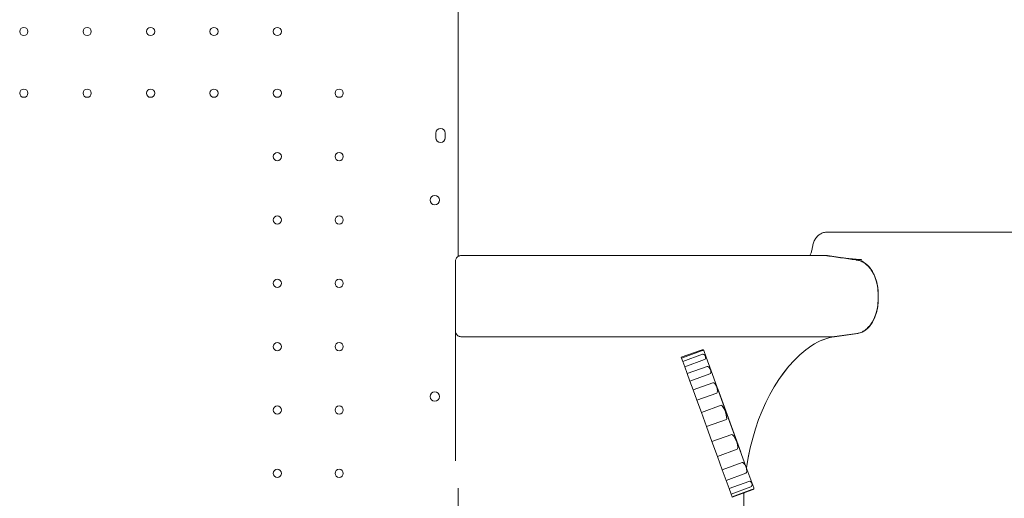
# Model space of a CAD drawing. Units: millimetres. Extents: x 0 to 49844, y 0 to 33849.
# Drawn here: x 38490 to 39328, y 22450 to 22858 of the extents above; entities that cross this region are included whole.
import ezdxf

# ---------------------------------------------------------------- set-up
doc = ezdxf.new("R2010")
doc.units = ezdxf.units.MM

# ---------------------------------------------------------------- blocks, each defined once
blk = doc.blocks.new('A$C089163E7')
at = {"color": 0, "linetype": 'Continuous', "lineweight": 0}
for p, q in [((23370.91, 22978.21), (23370.91, 22759.64)), ((23370.91, 22978.21), (23370.91, 22759.64)), ((23351.91, 22860.76), (23351.91, 22864.76)), ((23359.91, 22864.76), (23359.91, 22860.76)), ((23685.03, 22780.35), (23685.31, 22780.35)), ((23685.31, 22780.35), (23697.75, 22780.35)), ((23698.04, 22780.35), (23697.75, 22780.35)), ((23685.48, 22760.35), (23683.53, 22760.35)), ((23698.21, 22758.47), (23685.48, 22760.35)), ((23709.58, 22756.79), (23698.21, 22758.47)), ((23709.61, 22756.79), (23698.25, 22758.47)), ((23709.58, 22756.79), (23709.62, 22756.78)), ((23709.61, 22756.79), (23709.66, 22756.78)), ((23709.62, 22756.78), (23711.33, 22756.53)), ((23709.66, 22756.78), (23711.36, 22756.53)), ((23368.5, 22723.87), (23368.5, 22726.64)), ((23728.8, 22726.64), (23728.8, 22723.87)), ((23728.8, 22723.87), (23728.8, 22726.64)), ((23689.55, 22691.21), (23710.39, 22693.93)), ((23691.53, 22691.26), (23711.33, 22693.98)), ((23691.56, 22691.26), (23711.37, 22693.98)), ((23560.93, 22673.71), (23577.85, 22679.86)), ((23561.2, 22672.97), (23578.12, 22679.13)), ((23582.16, 22673.86), (23580.16, 22679.35)), ((23561.2, 22672.97), (23560.93, 22673.71)), ((23562.2, 22670.22), (23561.2, 22672.97)), ((23562.2, 22670.22), (23579.12, 22676.38)), ((23563.87, 22665.65), (23580.78, 22671.81)), ((23586.38, 22662.26), (23582.16, 22673.86)), ((23563.87, 22665.65), (23562.2, 22670.22)), ((23565.98, 22659.84), (23563.87, 22665.65)), ((23565.98, 22659.84), (23582.89, 22665.99)), ((23591.26, 22648.85), (23586.38, 22662.26)), ((23568.34, 22653.36), (23565.98, 22659.84)), ((23568.34, 22653.36), (23585.25, 22659.52)), ((23571.06, 22645.89), (23568.34, 22653.36)), ((23571.06, 22645.89), (23587.97, 22652.04)), ((23574.27, 22637.06), (23571.06, 22645.89)), ((23599, 22627.58), (23591.26, 22648.85)), ((23592.18, 22646.88), (23611.8, 22592.98)), ((23574.27, 22637.06), (23591.19, 22643.22)), ((23578.04, 22626.7), (23574.27, 22637.06)), ((23578.04, 22626.7), (23594.96, 22632.86)), ((23582.44, 22614.62), (23578.04, 22626.7)), ((23582.44, 22614.62), (23599.35, 22620.78)), ((23608.38, 22601.82), (23599, 22627.58)), ((23587.1, 22601.81), (23582.44, 22614.62)), ((23587.1, 22601.81), (23604.02, 22607.96)), ((23591.68, 22589.23), (23587.1, 22601.81)), ((23591.68, 22589.23), (23608.59, 22595.39)), ((23616.07, 22580.69), (23608.38, 22601.82)), ((23595.81, 22577.88), (23591.68, 22589.23)), ((23595.81, 22577.88), (23612.72, 22584.04)), ((23621.01, 22567.12), (23616.07, 22580.69)), ((23599.14, 22568.74), (23595.81, 22577.88)), ((23599.14, 22568.74), (23616.05, 22574.89)), ((23370.91, 22562.2), (23370.91, 22421.69)), ((23601.66, 22561.82), (23599.14, 22568.74)), ((23601.66, 22561.82), (23618.57, 22567.98)), ((23603.35, 22557.16), (23601.66, 22561.82)), ((23603.35, 22557.16), (23620.27, 22563.31)), ((23622.74, 22562.36), (23621.01, 22567.12)), ((23604.24, 22554.73), (23603.35, 22557.16)), ((23604.24, 22554.73), (23621.15, 22560.89)), ((23604.31, 22554.52), (23604.24, 22554.73)), ((23604.31, 22554.52), (23621.23, 22560.68)), ((23614.16, 22392), (23614.16, 22553.5)), ((23614.2, 22392), (23614.2, 22553.5))]:
    blk.add_line(p, q, dxfattribs=at)
at = {"color": 0, "linetype": 'Continuous', "lineweight": 0, "extrusion": (0, 0, -1)}
for centre in [(-23000.9, 22951.36), (-23054.9, 22951.36), (-23108.9, 22951.36), (-23162.9, 22951.36), (-23216.9, 22951.36), (-23000.9, 22898.76), (-23054.9, 22898.76), (-23108.9, 22898.76), (-23162.9, 22898.76), (-23216.9, 22898.76), (-23269.5, 22898.76), (-23216.9, 22844.76), (-23269.5, 22844.76), (-23216.9, 22790.76), (-23269.5, 22790.76), (-23216.9, 22736.76), (-23269.5, 22736.76), (-23216.9, 22682.76), (-23269.5, 22682.76), (-23216.9, 22628.76), (-23269.5, 22628.76), (-23216.9, 22574.76), (-23269.5, 22574.76)]:
    blk.add_circle(centre, 3.5, dxfattribs=at)
at = {"color": 0, "linetype": 'Continuous', "lineweight": 0}
for centre in [(23350.94, 22807.68), (23350.94, 22640.24)]:
    blk.add_circle(centre, 4, dxfattribs=at)
at = {"color": 0, "linetype": 'Continuous', "lineweight": 0, "extrusion": (0, 0, -1)}
for centre, start, end in [((-23355.91, 22864.76), 0, 180), ((-23355.91, 22860.76), 180, 0)]:
    blk.add_arc(centre, 4, start, end, dxfattribs=at)
for centre, major_axis, ratio, start_param, end_param in [((23697.77, 22765.42), (-0.05, 14.93), 0.660355, 0.031339, 0.033553), ((23709.49, 22726.64), (0, -30.34), 0.636702, -1.628247, -1.57075), ((23697.08, 22591.64), (0, 100), 0.636702, -0.402045, -0.087266), ((23697.11, 22591.64), (0, 100), 0.636702, -0.402045, -0.087266), ((23578.07, 22679.25), (1.88, 0.68), 0.324428, -1.570796, -0.467316), ((23577.85, 22679.86), (-1.88, -0.68), 0.389554, -2.674276, -1.570796), ((23578.28, 22678.67), (-0.69, 1.91), 0.984724, 1.10348, 1.570796), ((23709.54, 22545.63), (0, 150), 0.636702, -1.342947, -0.402045), ((23709.57, 22545.63), (0, 150), 0.636702, -1.343385, -0.402045), ((23580.86, 22671.58), (-1.75, 4.8), 0.391494, 0, 1.013729), ((23579, 22676.7), (1.78, -4.9), 0.383841, -1.013729, 0), ((23585.24, 22659.54), (-2.35, 6.45), 0.291236, 0, 1.153605), ((23583.64, 22663.95), (1.61, -4.43), 0.424197, -1.153605, 0), ((23590.05, 22646.33), (-2.08, 5.71), 0.329041, 0, 1.201289), ((23588.24, 22651.32), (2.95, -8.1), 0.231903, -1.201289, 0), ((23600.71, 22617.05), (-5.75, 15.81), 0.11889, 0, 0.904744), ((23593.6, 22636.58), (5.75, -15.8), 0.118942, -0.904744, 0), ((23608.62, 22595.3), (-4.61, 12.66), 0.148457, 0, 1.117517), ((23605.06, 22605.1), (3.53, -9.71), 0.193561, -1.117517, 0), ((23614.72, 22578.56), (-2, 5.48), 0.342667, 0, 1.355535), ((23613.82, 22581.04), (2.24, -6.14), 0.305848, -1.355535, 0), ((23619.87, 22564.41), (-1.3, 3.57), 0.526919, 0, 1.180858), ((23618.83, 22567.27), (1.44, -3.96), 0.475011, -1.180858, 0), ((23709.54, 22545.63), (0, 150), 0.636702, -1.518275, -1.486998), ((23709.57, 22545.63), (0, 150), 0.636702, -1.518275, -1.486916), ((23621.22, 22560.69), (1.88, 0.68), 0.103276, -1.570796, -0.486945), ((23621.16, 22560.88), (-1.88, -0.68), 0.104403, -2.654647, -1.570796)]:
    blk.add_ellipse(centre, major_axis=major_axis, ratio=ratio, start_param=start_param, end_param=end_param, dxfattribs=at)
at = {"color": 0, "linetype": 'Continuous', "lineweight": 0}
for centre, major_axis, ratio, start_param, end_param in [((23697.88, 22772.35), (0.39, 7.99), 0.770731, 0.036104, 0.037925), ((23709.67, 22726.64), (0, 30), 0.636702, -1.300948, -0.087109), ((23709.7, 22726.64), (0, 30), 0.636702, -1.570796, -0.087109), ((23709.7, 22723.87), (0, -30), 0.636702, 0.087266, 1.570796), ((23709.67, 22723.87), (0, -30), 0.636702, 0.087266, 1.301023), ((23620.86, 22561.68), (0.7, -1.91), 0.983062, 1.083851, 1.570796)]:
    blk.add_ellipse(centre, major_axis=major_axis, ratio=ratio, start_param=start_param, end_param=end_param, dxfattribs=at)
for points, knots in [([(23672.75, 22767.84), (23672.91, 22769.02), (23673.18, 22770.19), (23673.94, 22772.41), (23674.44, 22773.47), (23675.65, 22775.43), (23676.37, 22776.33), (23677.99, 22777.88), (23678.89, 22778.54), (23680.79, 22779.54), (23681.79, 22779.91), (23683.53, 22780.27), (23684.26, 22780.35), (23685, 22780.35), (23685.01, 22780.35), (23685.03, 22780.35)], [0, 0, 0, 0, 3.594927, 3.594927, 7.187273, 7.187273, 10.773027, 10.773027, 14.239436, 14.239436, 17.535282, 17.535282, 19.826126, 19.826126, 19.87038, 19.87038, 19.87038, 19.87038]), ([(23698.04, 22780.35), (23715.08, 22780.35), (23732.21, 22780.35), (23768.13, 22780.35), (23787.1, 22780.35), (23826.73, 22780.35), (23847.3, 22780.35), (23889.36, 22780.35), (23910.91, 22780.35), (23955.07, 22780.35), (23977.63, 22780.35), (24000.19, 22780.35)], [0.02347, 0.02347, 0.02347, 0.02347, 0.2178691, 0.2178691, 0.4134018, 0.4134018, 0.6089346, 0.6089346, 0.8044673, 0.8044673, 1, 1, 1, 1]), ([(23670.46, 22760.4), (23670.65, 22760.75), (23670.83, 22761.12), (23671.38, 22762.33), (23671.72, 22763.26), (23672.29, 22765.25), (23672.52, 22766.32), (23672.71, 22767.56), (23672.73, 22767.7), (23672.75, 22767.84)], [5.087225, 5.087225, 5.087225, 5.087225, 6.651822, 6.651822, 10.025302, 10.025302, 13.451545, 13.451545, 13.888734, 13.888734, 13.888734, 13.888734]), ([(23368.5, 22755.35), (23368.5, 22755.63), (23368.53, 22755.92), (23368.62, 22756.47), (23368.69, 22756.74), (23368.96, 22757.51), (23369.23, 22758), (23369.73, 22758.65), (23369.92, 22758.85), (23370.12, 22759.04)], [0, 0, 0, 0, 0.85205, 0.85205, 1.680001, 1.680001, 3.305285, 3.305285, 4.133901, 4.133901, 4.133901, 4.133901]), ([(23368.5, 22751.59), (23368.5, 22751.67), (23368.5, 22751.75), (23368.5, 22751.83), (23368.5, 22751.91), (23368.5, 22751.99), (23368.5, 22752.06), (23368.5, 22752.22), (23368.5, 22752.38), (23368.5, 22752.53), (23368.5, 22752.85), (23368.5, 22753.16), (23368.5, 22753.47), (23368.5, 22754.1), (23368.5, 22754.72), (23368.5, 22755.35)], [0, 0, 0, 0, 0.00253014, 0.00253014, 0.00253014, 0.00506028, 0.00506028, 0.00506028, 0.01012057, 0.01012057, 0.01012057, 0.02024114, 0.02024114, 0.02024114, 0.04048227, 0.04048227, 0.04048227, 0.04048227]), ([(23369.61, 22758.48), (23369.84, 22758.77), (23370.11, 22759.04), (23370.69, 22759.51), (23371.01, 22759.72), (23371.68, 22760.05), (23372.04, 22760.18), (23372.78, 22760.36), (23373.16, 22760.4), (23373.54, 22760.4)], [-0.003887534, -0.003887534, -0.003887534, -0.003887534, -0.002737927, -0.002737927, -0.00158832, -0.00158832, -0.000438713, -0.000438713, 0.000710894, 0.000710894, 0.000710894, 0.000710894]), ([(23683.17, 22760.4), (23678.07, 22760.4), (23672.83, 22760.4), (23662.06, 22760.4), (23656.53, 22760.4), (23648.01, 22760.4), (23645.14, 22760.4), (23640.77, 22760.4), (23639.3, 22760.4), (23636.36, 22760.4), (23634.89, 22760.4), (23627.48, 22760.4), (23621.47, 22760.4), (23603.18, 22760.4), (23590.65, 22760.4), (23571.37, 22760.4), (23564.85, 22760.4), (23551.66, 22760.4), (23544.98, 22760.4), (23536.52, 22760.4), (23534.82, 22760.4), (23531.42, 22760.4), (23529.72, 22760.4), (23524.62, 22760.4), (23521.21, 22760.4), (23514.38, 22760.4), (23510.96, 22760.4), (23505.81, 22760.4), (23504.1, 22760.4), (23500.66, 22760.4), (23498.95, 22760.4), (23496.37, 22760.4), (23495.51, 22760.4), (23494.22, 22760.4), (23493.78, 22760.4), (23492.92, 22760.4), (23492.49, 22760.4), (23491.2, 22760.4), (23490.34, 22760.4), (23488.62, 22760.4), (23487.77, 22760.4), (23483.47, 22760.4), (23480.04, 22760.4), (23469.73, 22760.4), (23462.86, 22760.4), (23428.51, 22760.4), (23401.02, 22760.4), (23373.54, 22760.4)], [0.3643758, 0.3643758, 0.3643758, 0.3643758, 0.3850039, 0.3850039, 0.405632, 0.405632, 0.4159461, 0.4159461, 0.4211031, 0.4211031, 0.4262601, 0.4262601, 0.4468882, 0.4468882, 0.4881444, 0.4881444, 0.5087726, 0.5087726, 0.5294007, 0.5294007, 0.5345577, 0.5345577, 0.5397147, 0.5397147, 0.5500288, 0.5500288, 0.5603428, 0.5603428, 0.5654999, 0.5654999, 0.5706569, 0.5706569, 0.5732354, 0.5732354, 0.5745247, 0.5745247, 0.5758139, 0.5758139, 0.5783924, 0.5783924, 0.5809709, 0.5809709, 0.591285, 0.591285, 0.6119131, 0.6119131, 0.6944256, 0.6944256, 0.6944256, 0.6944256]), ([(23710.39, 22756.57), (23710.32, 22756.58), (23710.25, 22756.59), (23710.17, 22756.61), (23710.1, 22756.62), (23710.03, 22756.63), (23709.96, 22756.64), (23701.03, 22757.89), (23692.1, 22759.15), (23683.17, 22760.4)], [0, 0, 0, 0, 0.00032963, 0.00032963, 0.00032963, 0.00064974, 0.00064974, 0.00064974, 0.04072751, 0.04072751, 0.04072751, 0.04072751]), ([(23714.49, 22756.89), (23714.29, 22756.9), (23714.1, 22756.91), (23713.91, 22756.93), (23713.72, 22756.94), (23713.53, 22756.96), (23713.34, 22756.97), (23712.96, 22757), (23712.59, 22757.03), (23712.22, 22757.06), (23711.47, 22757.12), (23710.73, 22757.18), (23710, 22757.24), (23708.53, 22757.37), (23707.09, 22757.5), (23705.7, 22757.63), (23704.31, 22757.76), (23702.96, 22757.89), (23701.69, 22758.03), (23701.38, 22758.07), (23701.06, 22758.1), (23700.76, 22758.14), (23700.45, 22758.17), (23700.15, 22758.21), (23699.86, 22758.25), (23699.28, 22758.32), (23698.74, 22758.39), (23698.25, 22758.47)], [0, 0, 0, 0, 0.00057585, 0.00057585, 0.00057585, 0.0011517, 0.0011517, 0.0011517, 0.0023034, 0.0023034, 0.0023034, 0.00460681, 0.00460681, 0.00460681, 0.00921362, 0.00921362, 0.00921362, 0.01382043, 0.01382043, 0.01382043, 0.01497213, 0.01497213, 0.01497213, 0.01612383, 0.01612383, 0.01612383, 0.01842724, 0.01842724, 0.01842724, 0.01842724]), ([(23728.77, 22728.38), (23728.7, 22730.14), (23728.53, 22731.87), (23728.26, 22733.58), (23728.1, 22734.57), (23727.91, 22735.56), (23727.68, 22736.53), (23727.45, 22737.54), (23727.17, 22738.52), (23726.87, 22739.48), (23726.38, 22741.02), (23725.8, 22742.5), (23725.14, 22743.9), (23724.64, 22744.96), (23724.09, 22745.98), (23723.5, 22746.94), (23722.61, 22748.38), (23721.64, 22749.68), (23720.58, 22750.84), (23720.12, 22751.35), (23719.64, 22751.83), (23719.15, 22752.28), (23718.66, 22752.73), (23718.16, 22753.14), (23717.66, 22753.51), (23716.54, 22754.35), (23715.38, 22755.03), (23714.17, 22755.54), (23713.56, 22755.8), (23712.94, 22756.01), (23712.31, 22756.19), (23711.99, 22756.27), (23711.67, 22756.35), (23711.36, 22756.41), (23711.19, 22756.45), (23711.03, 22756.48), (23710.87, 22756.5), (23710.71, 22756.53), (23710.55, 22756.55), (23710.39, 22756.57)], [0.00172725, 0.00172725, 0.00172725, 0.00172725, 0.00697703, 0.00697703, 0.00697703, 0.01003452, 0.01003452, 0.01003452, 0.0131927, 0.0131927, 0.0131927, 0.01831066, 0.01831066, 0.01831066, 0.02217525, 0.02217525, 0.02217525, 0.02801562, 0.02801562, 0.02801562, 0.0305711, 0.0305711, 0.0305711, 0.03309209, 0.03309209, 0.03309209, 0.03867016, 0.03867016, 0.03867016, 0.04148236, 0.04148236, 0.04148236, 0.04290407, 0.04290407, 0.04290407, 0.04361952, 0.04361952, 0.04361952, 0.04432791, 0.04432791, 0.04432791, 0.04432791]), ([(23368.5, 22726.64), (23368.5, 22728.2), (23368.5, 22729.74), (23368.5, 22731.25), (23368.5, 22732.01), (23368.5, 22732.76), (23368.5, 22733.51), (23368.5, 22734.25), (23368.5, 22735), (23368.5, 22735.72), (23368.5, 22737.17), (23368.5, 22738.55), (23368.5, 22739.85), (23368.5, 22740.51), (23368.5, 22741.15), (23368.5, 22741.77), (23368.5, 22742.08), (23368.5, 22742.38), (23368.5, 22742.68), (23368.5, 22742.98), (23368.5, 22743.27), (23368.5, 22743.56), (23368.5, 22744.7), (23368.5, 22745.73), (23368.5, 22746.66), (23368.5, 22747.13), (23368.5, 22747.57), (23368.5, 22747.98), (23368.5, 22748.39), (23368.5, 22748.76), (23368.5, 22749.11), (23368.5, 22749.79), (23368.5, 22750.34), (23368.5, 22750.76), (23368.5, 22750.97), (23368.5, 22751.14), (23368.5, 22751.28), (23368.5, 22751.42), (23368.5, 22751.52), (23368.5, 22751.59)], [0, 0, 0, 0, 0.00462059, 0.00462059, 0.00462059, 0.00693088, 0.00693088, 0.00693088, 0.00924117, 0.00924117, 0.00924117, 0.01386176, 0.01386176, 0.01386176, 0.01617205, 0.01617205, 0.01617205, 0.0173272, 0.0173272, 0.0173272, 0.01848234, 0.01848234, 0.01848234, 0.02310293, 0.02310293, 0.02310293, 0.02541322, 0.02541322, 0.02541322, 0.02772351, 0.02772351, 0.02772351, 0.0323441, 0.0323441, 0.0323441, 0.03465439, 0.03465439, 0.03465439, 0.03696468, 0.03696468, 0.03696468, 0.03696468]), ([(23368.5, 22698.91), (23368.5, 22699.05), (23368.5, 22699.33), (23368.5, 22699.74), (23368.5, 22699.95), (23368.5, 22700.19), (23368.5, 22700.46), (23368.5, 22700.74), (23368.5, 22701.05), (23368.5, 22701.4), (23368.5, 22702.09), (23368.5, 22702.89), (23368.5, 22703.82), (23368.5, 22704.28), (23368.5, 22704.78), (23368.5, 22705.3), (23368.5, 22705.56), (23368.5, 22705.83), (23368.5, 22706.1), (23368.5, 22706.38), (23368.5, 22706.66), (23368.5, 22706.94), (23368.5, 22708.08), (23368.5, 22709.31), (23368.5, 22710.62), (23368.5, 22711.28), (23368.5, 22711.96), (23368.5, 22712.65), (23368.5, 22713.35), (23368.5, 22714.06), (23368.5, 22714.78), (23368.5, 22716.21), (23368.5, 22717.69), (23368.5, 22719.22), (23368.5, 22719.98), (23368.5, 22720.76), (23368.5, 22721.53), (23368.5, 22722.31), (23368.5, 22723.09), (23368.5, 22723.87)], [0, 0, 0, 0, 0.00462007, 0.00462007, 0.00462007, 0.00693011, 0.00693011, 0.00693011, 0.00924015, 0.00924015, 0.00924015, 0.01386022, 0.01386022, 0.01386022, 0.01617026, 0.01617026, 0.01617026, 0.01732528, 0.01732528, 0.01732528, 0.0184803, 0.0184803, 0.0184803, 0.02310037, 0.02310037, 0.02310037, 0.02541041, 0.02541041, 0.02541041, 0.02772045, 0.02772045, 0.02772045, 0.03234052, 0.03234052, 0.03234052, 0.03465056, 0.03465056, 0.03465056, 0.0369606, 0.0369606, 0.0369606, 0.0369606]), ([(23710.39, 22693.93), (23710.49, 22693.95), (23710.59, 22693.96), (23710.69, 22693.98), (23710.86, 22694), (23711.02, 22694.03), (23711.18, 22694.06), (23711.51, 22694.12), (23711.83, 22694.19), (23712.15, 22694.28), (23712.79, 22694.45), (23713.42, 22694.66), (23714.04, 22694.91), (23714.87, 22695.26), (23715.7, 22695.69), (23716.5, 22696.2), (23716.87, 22696.43), (23717.23, 22696.67), (23717.58, 22696.93), (23718.7, 22697.76), (23719.75, 22698.73), (23720.74, 22699.83), (23721.34, 22700.51), (23721.92, 22701.24), (23722.48, 22702.02), (23722.83, 22702.52), (23723.17, 22703.04), (23723.5, 22703.57), (23724.4, 22705.03), (23725.2, 22706.62), (23725.89, 22708.32), (23726.18, 22709.01), (23726.44, 22709.74), (23726.69, 22710.47), (23726.96, 22711.28), (23727.21, 22712.1), (23727.42, 22712.94), (23727.89, 22714.69), (23728.23, 22716.5), (23728.47, 22718.37), (23728.58, 22719.31), (23728.67, 22720.26), (23728.73, 22721.22), (23728.74, 22721.52), (23728.76, 22721.82), (23728.77, 22722.12)], [0, 0, 0, 0, 0.00045162, 0.00045162, 0.00045162, 0.00117891, 0.00117891, 0.00117891, 0.00262965, 0.00262965, 0.00262965, 0.00550887, 0.00550887, 0.00550887, 0.0093901, 0.0093901, 0.0093901, 0.0111295, 0.0111295, 0.0111295, 0.01665295, 0.01665295, 0.01665295, 0.02002237, 0.02002237, 0.02002237, 0.0221764, 0.0221764, 0.0221764, 0.0281073, 0.0281073, 0.0281073, 0.03054662, 0.03054662, 0.03054662, 0.03322655, 0.03322655, 0.03322655, 0.03887461, 0.03887461, 0.03887461, 0.04172336, 0.04172336, 0.04172336, 0.04261593, 0.04261593, 0.04261593, 0.04261593]), ([(23368.5, 22696.21), (23368.5, 22696.21), (23368.5, 22696.21), (23368.5, 22696.21), (23368.5, 22696.51), (23368.5, 22696.81), (23368.5, 22697.11), (23368.5, 22697.41), (23368.5, 22697.71), (23368.5, 22698.01), (23368.5, 22698.31), (23368.5, 22698.61), (23368.5, 22698.91)], [0, 0, 0, 0, 0.00005339, 0.00005339, 0.00005339, 0.010527, 0.010527, 0.010527, 0.0210006, 0.0210006, 0.0210006, 0.03146818, 0.03146818, 0.03146818, 0.03146818]), ([(23368.5, 22688.27), (23368.5, 22690.45), (23368.5, 22692.2), (23368.5, 22693.54), (23368.5, 22694.82), (23368.5, 22695.72), (23368.5, 22696.21)], [0, 0, 0, 0, 0.0165566, 0.0165566, 0.0165566, 0.03255591, 0.03255591, 0.03255591, 0.03255591]), ([(23373.54, 22691.21), (23373.21, 22691.21), (23372.88, 22691.24), (23372.4, 22691.34), (23372.24, 22691.38), (23371.93, 22691.47), (23371.77, 22691.53), (23371.31, 22691.72), (23371.02, 22691.87), (23370.48, 22692.23), (23370.22, 22692.44), (23369.75, 22692.9), (23369.54, 22693.16), (23369.17, 22693.7), (23369.01, 22693.99), (23368.76, 22694.59), (23368.66, 22694.91), (23368.53, 22695.55), (23368.5, 22695.88), (23368.5, 22696.21)], [0, 0, 0, 0, 0.000982175, 0.000982175, 0.001473262, 0.001473262, 0.00196435, 0.00196435, 0.002946525, 0.002946525, 0.003928699, 0.003928699, 0.004910874, 0.004910874, 0.005893049, 0.005893049, 0.006875224, 0.006875224, 0.007857399, 0.007857399, 0.007857399, 0.007857399]), ([(23368.5, 22585.39), (23368.5, 22589), (23368.5, 22592.57), (23368.5, 22596.09), (23368.5, 22602.87), (23368.5, 22609.5), (23368.5, 22615.96), (23368.5, 22617.57), (23368.5, 22619.18), (23368.5, 22620.77), (23368.5, 22622.36), (23368.5, 22623.93), (23368.5, 22625.47), (23368.5, 22628.57), (23368.5, 22631.59), (23368.5, 22634.53), (23368.5, 22640.42), (23368.5, 22646), (23368.5, 22651.27), (23368.5, 22653.9), (23368.5, 22656.46), (23368.5, 22658.94), (23368.5, 22660.18), (23368.5, 22661.4), (23368.5, 22662.59), (23368.5, 22663.77), (23368.5, 22664.94), (23368.5, 22666.07), (23368.5, 22670.62), (23368.5, 22674.73), (23368.5, 22678.43), (23368.5, 22682.14), (23368.5, 22685.42), (23368.5, 22688.27)], [0.0322887, 0.0322887, 0.0322887, 0.0322887, 0.0436074, 0.0436074, 0.0436074, 0.0654111, 0.0654111, 0.0654111, 0.070862, 0.070862, 0.070862, 0.076313, 0.076313, 0.076313, 0.0872148, 0.0872148, 0.0872148, 0.1090185, 0.1090185, 0.1090185, 0.1199204, 0.1199204, 0.1199204, 0.1253713, 0.1253713, 0.1253713, 0.1308222, 0.1308222, 0.1308222, 0.1526259, 0.1526259, 0.1526259, 0.1744297, 0.1744297, 0.1744297, 0.1744297]), ([(23373.54, 22691.21), (23375.61, 22691.21), (23377.69, 22691.21), (23379.76, 22691.21), (23383.23, 22691.21), (23386.7, 22691.21), (23390.17, 22691.21), (23391.13, 22691.21), (23392.09, 22691.21), (23393.06, 22691.21), (23399.31, 22691.21), (23405.57, 22691.21), (23411.83, 22691.21), (23412.78, 22691.21), (23413.72, 22691.21), (23414.67, 22691.21), (23418.27, 22691.21), (23421.87, 22691.21), (23425.47, 22691.21), (23428.15, 22691.21), (23430.82, 22691.21), (23433.5, 22691.21), (23434.43, 22691.21), (23435.35, 22691.21), (23436.28, 22691.21), (23438.96, 22691.21), (23441.65, 22691.21), (23444.33, 22691.21), (23445.25, 22691.21), (23446.17, 22691.21), (23447.08, 22691.21), (23448.89, 22691.21), (23450.69, 22691.21), (23452.49, 22691.21), (23453.39, 22691.21), (23454.28, 22691.21), (23455.17, 22691.21), (23456.08, 22691.21), (23456.98, 22691.21), (23457.89, 22691.21), (23459.68, 22691.21), (23461.48, 22691.21), (23463.28, 22691.21), (23464.18, 22691.21), (23465.09, 22691.21), (23465.99, 22691.21), (23466.89, 22691.21), (23467.8, 22691.21), (23468.7, 22691.21), (23469.61, 22691.21), (23470.51, 22691.21), (23471.42, 22691.21), (23473.21, 22691.21), (23475, 22691.21), (23476.78, 22691.21), (23476.79, 22691.21), (23476.81, 22691.21), (23476.82, 22691.21), (23476.98, 22691.21), (23477.14, 22691.21), (23477.3, 22691.21), (23477.31, 22691.21), (23477.31, 22691.21), (23477.31, 22691.21), (23477.32, 22691.21), (23477.33, 22691.21), (23477.34, 22691.21), (23477.44, 22691.21), (23477.54, 22691.21), (23477.64, 22691.21), (23477.8, 22691.21), (23477.95, 22691.21), (23478.1, 22691.21), (23478.54, 22691.21), (23478.98, 22691.21), (23479.42, 22691.21), (23480.33, 22691.21), (23481.24, 22691.21), (23482.15, 22691.21), (23482.17, 22691.21), (23482.19, 22691.21), (23482.2, 22691.21), (23482.55, 22691.21), (23482.9, 22691.21), (23483.26, 22691.21), (23483.37, 22691.21), (23483.48, 22691.21), (23483.6, 22691.21), (23483.61, 22691.21), (23483.63, 22691.21), (23483.65, 22691.21), (23484.14, 22691.21), (23484.63, 22691.21), (23485.12, 22691.21), (23485.14, 22691.21), (23485.17, 22691.21), (23485.19, 22691.21), (23485.59, 22691.21), (23486, 22691.21), (23486.4, 22691.21), (23486.54, 22691.21), (23486.68, 22691.21), (23486.82, 22691.21), (23487.35, 22691.21), (23487.88, 22691.21), (23488.41, 22691.21), (23488.43, 22691.21), (23488.46, 22691.21), (23488.49, 22691.21), (23489.54, 22691.21), (23490.6, 22691.21), (23491.66, 22691.21), (23491.69, 22691.21), (23491.71, 22691.21), (23491.74, 22691.21), (23492.25, 22691.21), (23492.76, 22691.21), (23493.27, 22691.21), (23493.73, 22691.21), (23494.19, 22691.21), (23494.65, 22691.21), (23494.67, 22691.21), (23494.7, 22691.21), (23494.73, 22691.21), (23494.75, 22691.21), (23494.77, 22691.21), (23494.79, 22691.21), (23495.66, 22691.21), (23496.52, 22691.21), (23497.38, 22691.21), (23497.41, 22691.21), (23497.44, 22691.21), (23497.47, 22691.21), (23498.33, 22691.21), (23499.19, 22691.21), (23500.05, 22691.21), (23500.08, 22691.21), (23500.11, 22691.21), (23500.14, 22691.21), (23500.98, 22691.21), (23501.82, 22691.21), (23502.65, 22691.21), (23502.69, 22691.21), (23502.72, 22691.21), (23502.75, 22691.21), (23503.61, 22691.21), (23504.47, 22691.21), (23505.32, 22691.21), (23506.14, 22691.21), (23506.95, 22691.21), (23507.76, 22691.21), (23508.61, 22691.21), (23509.46, 22691.21), (23510.3, 22691.21), (23510.34, 22691.21), (23510.38, 22691.21), (23510.42, 22691.21), (23511.23, 22691.21), (23512.05, 22691.21), (23512.86, 22691.21), (23513.72, 22691.21), (23514.58, 22691.21), (23515.44, 22691.21), (23516.3, 22691.21), (23517.16, 22691.21), (23518.02, 22691.21), (23518.93, 22691.21), (23519.84, 22691.21), (23520.75, 22691.21), (23521.57, 22691.21), (23522.38, 22691.21), (23523.19, 22691.21), (23524.11, 22691.21), (23525.02, 22691.21), (23525.94, 22691.21), (23526.74, 22691.21), (23527.55, 22691.21), (23528.36, 22691.21), (23529.21, 22691.21), (23530.07, 22691.21), (23530.93, 22691.21), (23530.99, 22691.21), (23531.05, 22691.21), (23531.1, 22691.21), (23531.9, 22691.21), (23532.7, 22691.21), (23533.5, 22691.21), (23536.14, 22691.21), (23538.77, 22691.21), (23541.39, 22691.21), (23542.18, 22691.21), (23542.97, 22691.21), (23543.75, 22691.21), (23545.46, 22691.21), (23547.16, 22691.21), (23548.85, 22691.21), (23550.55, 22691.21), (23552.24, 22691.21), (23553.93, 22691.21), (23557.32, 22691.21), (23560.68, 22691.21), (23564.04, 22691.21), (23569.02, 22691.21), (23573.97, 22691.21), (23578.86, 22691.21), (23579.83, 22691.21), (23580.81, 22691.21), (23581.78, 22691.21), (23582.51, 22691.21), (23583.23, 22691.21), (23583.95, 22691.21), (23590.55, 22691.21), (23597.04, 22691.21), (23603.42, 22691.21), (23609.16, 22691.21), (23614.82, 22691.21), (23620.39, 22691.21), (23621.04, 22691.21), (23621.69, 22691.21), (23622.35, 22691.21), (23631.61, 22691.21), (23640.64, 22691.21), (23649.43, 22691.21), (23655.07, 22691.21), (23660.62, 22691.21), (23666.06, 22691.21), (23668.6, 22691.21), (23671.11, 22691.21), (23673.6, 22691.21), (23674.09, 22691.21), (23674.58, 22691.21), (23675.07, 22691.21), (23677.8, 22691.21), (23680.5, 22691.21), (23683.16, 22691.21), (23684.49, 22691.21), (23685.81, 22691.21), (23687.12, 22691.21), (23687.94, 22691.21), (23688.75, 22691.21), (23689.55, 22691.21)], [0.3319145, 0.3319145, 0.3319145, 0.3319145, 0.3381607, 0.3381607, 0.3381607, 0.3486079, 0.3486079, 0.3486079, 0.3515068, 0.3515068, 0.3515068, 0.3703567, 0.3703567, 0.3703567, 0.3732012, 0.3732012, 0.3732012, 0.3840507, 0.3840507, 0.3840507, 0.3921075, 0.3921075, 0.3921075, 0.3948941, 0.3948941, 0.3948941, 0.4029795, 0.4029795, 0.4029795, 0.4057437, 0.4057437, 0.4057437, 0.4111734, 0.4111734, 0.4111734, 0.413862, 0.413862, 0.413862, 0.4165877, 0.4165877, 0.4165877, 0.4219989, 0.4219989, 0.4219989, 0.424723, 0.424723, 0.424723, 0.4274452, 0.4274452, 0.4274452, 0.4301728, 0.4301728, 0.4301728, 0.4355585, 0.4355585, 0.4355585, 0.4355918, 0.4355918, 0.4355918, 0.4360798, 0.4360798, 0.4360798, 0.4360908, 0.4360908, 0.4360908, 0.4361162, 0.4361162, 0.4361162, 0.436421, 0.436421, 0.436421, 0.4368815, 0.4368815, 0.4368815, 0.438209, 0.438209, 0.438209, 0.4409485, 0.4409485, 0.4409485, 0.4409987, 0.4409987, 0.4409987, 0.4420558, 0.4420558, 0.4420558, 0.4423971, 0.4423971, 0.4423971, 0.4424543, 0.4424543, 0.4424543, 0.4439289, 0.4439289, 0.4439289, 0.4439949, 0.4439949, 0.4439949, 0.4452151, 0.4452151, 0.4452151, 0.4456306, 0.4456306, 0.4456306, 0.4472281, 0.4472281, 0.4472281, 0.4473085, 0.4473085, 0.4473085, 0.4504876, 0.4504876, 0.4504876, 0.450573, 0.450573, 0.450573, 0.4521062, 0.4521062, 0.4521062, 0.4534785, 0.4534785, 0.4534785, 0.4535649, 0.4535649, 0.4535649, 0.4536246, 0.4536246, 0.4536246, 0.4562223, 0.4562223, 0.4562223, 0.4563115, 0.4563115, 0.4563115, 0.4588915, 0.4588915, 0.4588915, 0.4589863, 0.4589863, 0.4589863, 0.4615093, 0.4615093, 0.4615093, 0.4616091, 0.4616091, 0.4616091, 0.4641909, 0.4641909, 0.4641909, 0.4666423, 0.4666423, 0.4666423, 0.4692007, 0.4692007, 0.4692007, 0.4693189, 0.4693189, 0.4693189, 0.4717786, 0.4717786, 0.4717786, 0.4743748, 0.4743748, 0.4743748, 0.4769831, 0.4769831, 0.4769831, 0.4797442, 0.4797442, 0.4797442, 0.4822117, 0.4822117, 0.4822117, 0.4849856, 0.4849856, 0.4849856, 0.4874379, 0.4874379, 0.4874379, 0.4900495, 0.4900495, 0.4900495, 0.4902231, 0.4902231, 0.4902231, 0.4926599, 0.4926599, 0.4926599, 0.5006832, 0.5006832, 0.5006832, 0.5030893, 0.5030893, 0.5030893, 0.5083049, 0.5083049, 0.5083049, 0.5135242, 0.5135242, 0.5135242, 0.5239679, 0.5239679, 0.5239679, 0.5394816, 0.5394816, 0.5394816, 0.5425769, 0.5425769, 0.5425769, 0.5448933, 0.5448933, 0.5448933, 0.5659915, 0.5659915, 0.5659915, 0.5849596, 0.5849596, 0.5849596, 0.5871904, 0.5871904, 0.5871904, 0.6188506, 0.6188506, 0.6188506, 0.6391566, 0.6391566, 0.6391566, 0.6486341, 0.6486341, 0.6486341, 0.6505109, 0.6505109, 0.6505109, 0.661015, 0.661015, 0.661015, 0.6662709, 0.6662709, 0.6662709, 0.6695329, 0.6695329, 0.6695329, 0.6695329])]:
    blk.add_open_spline(points, degree=3, knots=knots, dxfattribs=at)
for points in [[(23368.5, 22755.35), (23368.5, 22755.35), (23368.5, 22755.35), (23368.5, 22755.35)], [(23728.8, 22723.87), (23728.8, 22723.29), (23728.79, 22722.7), (23728.77, 22722.12)]]:
    blk.add_open_spline(points, degree=3, dxfattribs=at)

msp = doc.modelspace()

# ---------------------------------------------------------------- block references
msp.add_blockref('A$C089163E7', (15492.13, -103.23))

doc.saveas('drawing.dxf')
